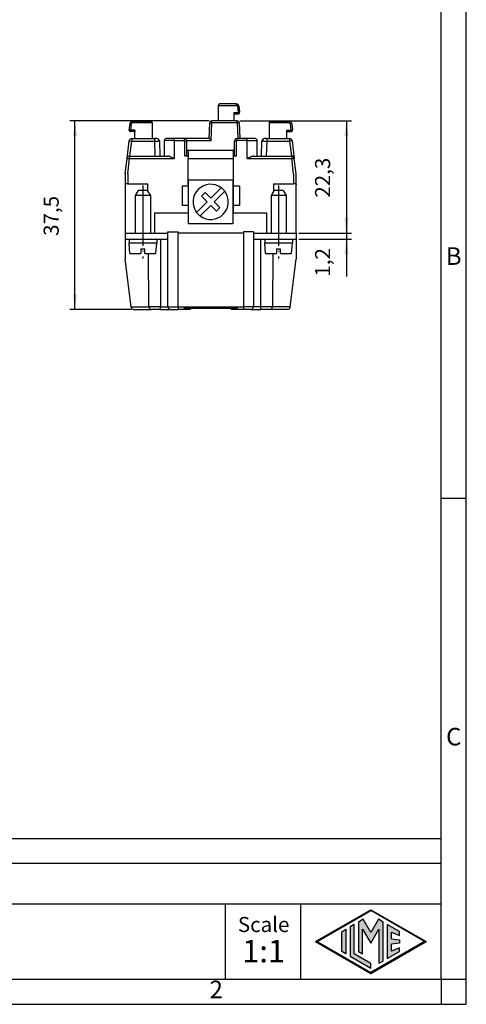
# Model space of a CAD drawing. Units: millimetres. Extents: x -210 to 0, y 0 to 297.
# Drawn here: x -89 to 0, y 0 to 196 of the extents above; entities that cross this region are included whole.
import ezdxf

# ---------------------------------------------------------------- set-up
doc = ezdxf.new("R2010")
doc.units = ezdxf.units.MM
doc.linetypes.add('DOT_CENTER', pattern=[14, 12, -1, 0, -1])
doc.layers.add('1', color=7, linetype='Continuous')
doc.styles.add('CONVERTER_11', font='ARIAL.TTF', dxfattribs={"width": 1.2})
doc.styles.add('CONVERTER_14', font='simplex.shx', dxfattribs={"width": 0.95})
doc.dimstyles.new('ME10_DIM_14', dxfattribs={"dimtxt": 3, "dimasz": 3, "dimexe": 1, "dimexo": 0.5, "dimgap": 2, "dimtad": 1, "dimdsep": 46, "dimtxsty": 'CONVERTER_14', "dimsah": 1, "dimcen": 0.09, "dimclrd": 2, "dimclre": 2, "dimclrt": 4, "dimadec": 0, "dimazin": 0, "dimtfac": 1, "dimtdec": 4, "dimtix": 1, "dimtmove": 0, "dimatfit": 3, "dimfxl": 1, "dimtolj": 1, "dimtzin": 0, "dimarcsym": 0})
doc.dimstyles.new('ME10_DIM_15', dxfattribs={"dimtxt": 3, "dimasz": 3, "dimexe": 1, "dimexo": 0.5, "dimgap": 2, "dimtad": 1, "dimdsep": 46, "dimtxsty": 'CONVERTER_14', "dimsah": 1, "dimcen": 0.09, "dimclrd": 2, "dimclre": 2, "dimclrt": 4, "dimadec": 0, "dimazin": 0, "dimtfac": 1, "dimtdec": 4, "dimtix": 1, "dimtmove": 0, "dimatfit": 3, "dimfxl": 1, "dimtolj": 1, "dimtzin": 0, "dimarcsym": 0})
doc.dimstyles.new('ME10_DIM_16', dxfattribs={"dimtxt": 3, "dimasz": 3, "dimexe": 1, "dimexo": 0.5, "dimgap": 2, "dimtad": 1, "dimdsep": 46, "dimtxsty": 'CONVERTER_14', "dimsah": 1, "dimcen": 0.09, "dimclrd": 2, "dimclre": 2, "dimclrt": 4, "dimadec": 0, "dimazin": 0, "dimtfac": 1, "dimtdec": 4, "dimtix": 1, "dimtmove": 0, "dimatfit": 3, "dimfxl": 1, "dimtolj": 1, "dimtzin": 0, "dimarcsym": 0})

# ---------------------------------------------------------------- blocks, each defined once
blk = doc.blocks.new('_formato_A4')
at = {"layer": '1', "linetype": 'Continuous'}
h = blk.add_hatch(color=7, dxfattribs=at)
h.paths.add_polyline_path([(-19, 18.84), (-8.01, 12.5), (-19, 6.16), (-29.99, 12.5)])
h.paths.add_polyline_path([(-29.69, 12.5), (-19, 18.67), (-8.31, 12.5), (-19, 6.33)], flags=16)
for points in [[(-23.09, 15.43), (-23.09, 9.57), (-19, 7.21), (-19, 8.15), (-22.28, 10.04), (-22.28, 15.9)], [(-21.44, 16.38), (-21.45, 10.53), (-20.64, 10.06), (-20.64, 14.99), (-19, 12.15), (-17.37, 14.97), (-17.37, 8.17), (-16.56, 8.62), (-16.56, 16.38), (-17.5, 16.92), (-19, 14.32), (-20.5, 16.92)], [(-15.72, 15.9), (-15.72, 9.1), (-13.27, 10.52), (-13.27, 11.27), (-14.91, 10.61), (-14.91, 11.99), (-13.27, 12.15), (-13.27, 12.85), (-14.91, 13.01), (-14.91, 14.39), (-13.27, 13.73), (-13.27, 14.48)], [(-23.96, 14.93), (-23.96, 10.07), (-24.77, 10.54), (-24.77, 14.46)]]:
    blk.add_hatch(color=7, dxfattribs=at).paths.add_polyline_path(points)
at = {"layer": '1', "color": 7, "linetype": 'Continuous'}
for p, q in [((0, 0), (0, 297)), ((-5, 5), (-5, 292)), ((0, 5), (0, 292)), ((0, 100.67), (-5, 100.67)), ((-184, 33), (-5, 33)), ((-5, 28), (-184, 28)), ((-184, 20), (-5, 20)), ((-48, 20), (-48, 5)), ((-33, 20), (-33, 5)), ((-29.99, 12.5), (-19, 18.84)), ((-29.69, 12.5), (-19, 18.67)), ((-19, 18.84), (-8.01, 12.5)), ((-8.31, 12.5), (-19, 18.67)), ((-22.28, 15.9), (-23.09, 15.43)), ((-22.28, 10.04), (-22.28, 15.9)), ((-21.44, 16.38), (-21.45, 10.53)), ((-20.5, 16.92), (-21.44, 16.38)), ((-19, 14.32), (-20.5, 16.92)), ((-17.5, 16.92), (-19, 14.32)), ((-16.56, 16.38), (-17.5, 16.92)), ((-16.56, 8.62), (-16.56, 16.38)), ((-15.72, 15.9), (-15.72, 9.1)), ((-13.27, 14.48), (-15.72, 15.9)), ((-24.77, 14.46), (-23.96, 14.93)), ((-24.77, 10.54), (-24.77, 14.46)), ((-23.96, 14.93), (-23.96, 10.07)), ((-23.09, 15.43), (-23.09, 9.57)), ((-20.64, 14.99), (-19, 12.15)), ((-20.64, 10.06), (-20.64, 14.99)), ((-19, 12.15), (-17.37, 14.97)), ((-17.37, 14.97), (-17.37, 8.17)), ((-14.91, 14.39), (-13.27, 13.73)), ((-14.91, 13.01), (-14.91, 14.39)), ((-13.27, 13.73), (-13.27, 14.48)), ((-29.99, 12.5), (-19, 6.16)), ((-29.69, 12.5), (-19, 6.33)), ((-8.31, 12.5), (-19, 6.33)), ((-19, 6.16), (-8.01, 12.5)), ((-14.91, 13.01), (-13.27, 12.85)), ((-13.27, 12.15), (-14.91, 11.99)), ((-14.91, 10.61), (-14.91, 11.99)), ((-13.27, 12.85), (-13.27, 12.15)), ((-23.96, 10.07), (-24.77, 10.54)), ((-19, 8.15), (-22.28, 10.04)), ((-21.45, 10.53), (-20.64, 10.06)), ((-15.72, 9.1), (-13.27, 10.52)), ((-13.27, 11.27), (-14.91, 10.61)), ((-13.27, 10.52), (-13.27, 11.27)), ((-23.09, 9.57), (-19, 7.21)), ((-19, 7.21), (-19, 8.15)), ((-17.37, 8.17), (-16.56, 8.62)), ((-189, 5), (-5, 5)), ((-5, 5), (-5, 0)), ((-5, 5), (0, 5)), ((0, 0), (0, 5)), ((-210, 0), (0, 0)), ((-5, 0), (0, 0))]:
    blk.add_line(p, q, dxfattribs=at)
at = {"layer": '1', "color": 7, "attachment_point": 5, "line_spacing_factor": 1.320528, "style": 'CONVERTER_11'}
for s, insert, char_height in [('B', (-2.5, 148.5), 3.5), ('C', (-2.5, 52.83), 3.5), ('Scale', (-40.32, 15.5), 3), ('1:1', (-40.32, 10), 4.5), ('2', (-49.75, 2.5), 3.5)]:
    blk.add_mtext(s, dxfattribs=dict(at, insert=insert, char_height=char_height))
blk = doc.blocks.new('A4_new')
at = {"layer": '1'}
blk.add_blockref('_formato_A4', (0, 0), dxfattribs=at)
blk = doc.blocks.new('*D7')
at = {"layer": '1', "color": 2, "linetype": 'Continuous'}
for p, q in [((-51.15, 175.85), (-78.85, 175.85)), ((-77.85, 138.35), (-77.85, 175.85)), ((-66.68, 138.35), (-78.85, 138.35))]:
    blk.add_line(p, q, dxfattribs=at)
at = {"layer": '1', "color": 2}
for points in [[(-77.46, 172.85), (-78.24, 172.85), (-77.85, 175.85)], [(-78.24, 141.35), (-77.46, 141.35), (-77.85, 138.35)]]:
    blk.add_solid(points, dxfattribs=at)
at = {"layer": '1', "color": 4, "insert": (-80.15, 152.98), "char_height": 3, "attachment_point": 7, "rotation": 90, "line_spacing_factor": 0.60024, "style": 'CONVERTER_14'}
blk.add_mtext('37,5', dxfattribs=at)
blk = doc.blocks.new('*D8')
at = {"layer": '1', "color": 2, "linetype": 'Continuous'}
for p, q in [((-45.08, 175.85), (-22.85, 175.85)), ((-23.85, 175.85), (-23.85, 153.55)), ((-33.35, 153.55), (-22.85, 153.55))]:
    blk.add_line(p, q, dxfattribs=at)
at = {"layer": '1', "color": 2}
for points in [[(-23.46, 172.85), (-24.24, 172.85), (-23.85, 175.85)], [(-24.24, 156.55), (-23.46, 156.55), (-23.85, 153.55)]]:
    blk.add_solid(points, dxfattribs=at)
at = {"layer": '1', "color": 4, "insert": (-26.15, 160.58), "char_height": 3, "attachment_point": 7, "rotation": 90, "line_spacing_factor": 0.60024, "style": 'CONVERTER_14'}
blk.add_mtext('22,3', dxfattribs=at)
blk = doc.blocks.new('*D9')
at = {"layer": '1', "color": 2, "linetype": 'Continuous'}
for p, q in [((-23.85, 159.55), (-23.85, 153.55)), ((-33.35, 153.55), (-22.85, 153.55)), ((-23.85, 153.55), (-23.85, 152.35)), ((-33.35, 152.35), (-22.85, 152.35)), ((-23.85, 152.35), (-23.85, 144.86))]:
    blk.add_line(p, q, dxfattribs=at)
at = {"layer": '1', "color": 2}
for points in [[(-24.24, 156.55), (-23.46, 156.55), (-23.85, 153.55)], [(-23.46, 149.35), (-24.24, 149.35), (-23.85, 152.35)]]:
    blk.add_solid(points, dxfattribs=at)
at = {"layer": '1', "color": 4, "insert": (-26.15, 144.86), "char_height": 3, "attachment_point": 7, "rotation": 90, "line_spacing_factor": 0.60024, "style": 'CONVERTER_14'}
blk.add_mtext('1,2', dxfattribs=at)

msp = doc.modelspace()

# ---------------------------------------------------------------- linework, layer by layer
at = {"color": 7, "linetype": 'Continuous'}
for p, q in [((-49.35, 178.95), (-49.35, 175.85)), ((-45.738, 179.25), (-49.05, 179.25)), ((-45.242, 178.811), (-45.091, 177.587)), ((-46.25, 177.55), (-46.25, 177.25)), ((-46.25, 177.25), (-45.389, 177.25)), ((-46.25, 177.25), (-46.25, 175.85)), ((-66.958, 175.311), (-67.109, 174.087)), ((-62.75, 175.75), (-66.462, 175.75)), ((-62.45, 172.35), (-62.45, 175.45)), ((-51.163, 172.35), (-51.054, 175.464)), ((-49.35, 175.85), (-50.654, 175.85)), ((-46.25, 175.85), (-49.35, 175.85)), ((-45.581, 175.85), (-46.25, 175.85)), ((-45.181, 175.464), (-45.072, 172.35)), ((-39.25, 175.45), (-39.25, 172.35)), ((-35.238, 175.75), (-38.95, 175.75)), ((-34.742, 175.311), (-34.591, 174.087)), ((-65.95, 173.75), (-66.811, 173.75)), ((-65.95, 174.05), (-65.95, 173.75)), ((-65.95, 172.35), (-65.95, 173.75)), ((-35.75, 174.05), (-35.75, 173.75)), ((-35.75, 173.75), (-35.75, 172.35)), ((-35.75, 173.75), (-34.889, 173.75)), ((-67.474, 168.411), (-67.044, 171.911)), ((-66.548, 172.35), (-65.95, 172.35)), ((-65.95, 172.35), (-62.45, 172.35)), ((-62.45, 172.35), (-62.055, 172.35)), ((-61.555, 172.35), (-62.055, 172.35)), ((-61.055, 171.867), (-60.95, 168.85)), ((-60.1, 171.95), (-60.1, 168.85)), ((-58.1, 172.35), (-59.7, 172.35)), ((-56.1, 172.35), (-58.1, 172.35)), ((-51.163, 172.35), (-56.1, 172.35)), ((-55.6, 168.85), (-55.6, 171.85)), ((-50.776, 171.95), (-51.163, 172.35)), ((-46.1, 168.85), (-46.1, 171.85)), ((-45.072, 172.35), (-45.6, 172.35)), ((-43.6, 172.35), (-45.072, 172.35)), ((-42, 172.35), (-43.6, 172.35)), ((-41.6, 168.85), (-41.6, 171.95)), ((-40.75, 168.85), (-40.645, 171.867)), ((-39.645, 172.35), (-40.145, 172.35)), ((-39.645, 172.35), (-39.25, 172.35)), ((-39.25, 172.35), (-35.75, 172.35)), ((-35.75, 172.35), (-35.152, 172.35)), ((-34.656, 171.911), (-34.226, 168.411)), ((-66.978, 168.85), (-66.916, 168.85)), ((-66.916, 168.85), (-61.951, 168.85)), ((-61.951, 168.85), (-60.95, 168.85)), ((-60.95, 168.85), (-60.1, 168.85)), ((-60.1, 168.85), (-59.423, 168.85)), ((-55.6, 168.85), (-56, 168.85)), ((-55.6, 170.05), (-46.1, 170.05)), ((-55.35, 168.85), (-55.6, 168.85)), ((-55.35, 170.05), (-55.35, 168.85)), ((-55.35, 168.85), (-55.35, 168.35)), ((-46.35, 170.05), (-46.35, 168.85)), ((-46.35, 168.85), (-46.35, 168.35)), ((-46.1, 168.85), (-46.35, 168.85)), ((-45.7, 168.85), (-46.1, 168.85)), ((-42.277, 168.85), (-41.6, 168.85)), ((-41.6, 168.85), (-40.75, 168.85)), ((-40.75, 168.85), (-39.749, 168.85)), ((-39.749, 168.85), (-34.784, 168.85)), ((-34.784, 168.85), (-34.722, 168.85)), ((-67.85, 165.35), (-67.474, 168.411)), ((-55.35, 162.85), (-55.35, 168.35)), ((-46.35, 168.35), (-46.35, 162.85)), ((-33.85, 165.35), (-34.226, 168.411)), ((-67.85, 165.35), (-67.85, 163.35)), ((-67.346, 165.35), (-67.35, 165.35)), ((-34.35, 165.35), (-34.354, 165.35)), ((-33.85, 163.35), (-33.85, 165.35)), ((-67.35, 163.35), (-67.85, 163.35)), ((-67.85, 163.35), (-67.85, 163.15)), ((-67.85, 163.15), (-67.85, 153.55)), ((-67.35, 163.35), (-63.35, 163.35)), ((-63.337, 161.843), (-63.35, 163.35)), ((-55.35, 162.85), (-56.55, 162.85)), ((-56.55, 162.85), (-56.55, 159.05)), ((-55.35, 162.85), (-55.35, 159.05)), ((-55.25, 155.35), (-55.25, 164.15)), ((-55.25, 164.15), (-46.45, 164.15)), ((-46.45, 164.15), (-46.45, 155.35)), ((-45.15, 162.85), (-46.35, 162.85)), ((-46.35, 162.85), (-46.35, 159.05)), ((-45.15, 162.85), (-45.15, 159.05)), ((-38.35, 163.35), (-38.363, 161.843)), ((-38.35, 163.35), (-34.35, 163.35)), ((-33.85, 163.35), (-34.35, 163.35)), ((-33.85, 163.35), (-33.85, 163.15)), ((-33.85, 153.55), (-33.85, 163.15)), ((-65.273, 162), (-65.85, 161)), ((-62.85, 161), (-65.85, 161)), ((-65.85, 161), (-65.85, 153.55)), ((-63.45, 162), (-65.273, 162)), ((-63.427, 162), (-63.45, 162)), ((-63.427, 162), (-63.337, 161.843)), ((-63.337, 161.843), (-62.85, 161)), ((-62.85, 161), (-62.85, 153.55)), ((-51.981, 161.588), (-52.688, 160.881)), ((-52.688, 160.881), (-51.557, 159.75)), ((-50.85, 160.457), (-51.981, 161.588)), ((-48.754, 162.553), (-50.85, 160.457)), ((-50.143, 159.75), (-48.047, 161.846)), ((-38.363, 161.843), (-38.85, 161)), ((-35.85, 161), (-38.85, 161)), ((-38.85, 161), (-38.85, 153.55)), ((-38.273, 162), (-38.363, 161.843)), ((-36.427, 162), (-38.273, 162)), ((-36.427, 162), (-35.85, 161)), ((-35.85, 161), (-35.85, 153.55)), ((-55.35, 159.05), (-56.55, 159.05)), ((-55.35, 159.05), (-55.35, 157.55)), ((-53.653, 157.654), (-51.557, 159.75)), ((-52.946, 156.947), (-50.85, 159.043)), ((-50.85, 159.043), (-49.719, 157.912)), ((-49.012, 158.619), (-50.143, 159.75)), ((-46.35, 159.05), (-46.35, 157.55)), ((-45.15, 159.05), (-46.35, 159.05)), ((-61.95, 157.55), (-55.35, 157.55)), ((-61.95, 153.55), (-61.95, 157.55)), ((-49.719, 157.912), (-49.012, 158.619)), ((-46.35, 157.55), (-39.75, 157.55)), ((-39.75, 157.55), (-39.75, 153.55)), ((-46.45, 155.35), (-55.25, 155.35)), ((-67.85, 153.55), (-65.85, 153.55)), ((-67.85, 153.55), (-67.85, 152.35)), ((-65.85, 153.55), (-64.35, 153.55)), ((-64.35, 153.55), (-62.85, 153.55)), ((-62.85, 153.55), (-61.95, 153.55)), ((-61.95, 153.55), (-59.35, 153.55)), ((-59.35, 152.35), (-59.35, 153.75)), ((-59.35, 153.75), (-57.35, 153.75)), ((-57.35, 153.75), (-57.35, 153.55)), ((-44.35, 153.55), (-57.35, 153.55)), ((-44.35, 153.75), (-44.35, 153.55)), ((-42.35, 153.75), (-44.35, 153.75)), ((-42.35, 153.75), (-42.35, 152.35)), ((-42.35, 153.55), (-39.75, 153.55)), ((-39.75, 153.55), (-38.85, 153.55)), ((-38.85, 153.55), (-37.35, 153.55)), ((-37.35, 153.55), (-35.85, 153.55)), ((-35.85, 153.55), (-33.85, 153.55)), ((-33.85, 153.55), (-33.85, 152.35)), ((-67.85, 152.35), (-67.85, 148.35)), ((-67.85, 152.35), (-67.1, 152.35)), ((-67.1, 152.35), (-67.1, 151.5)), ((-67.1, 152.35), (-64.35, 152.35)), ((-66.925, 149.5), (-67.1, 151.5)), ((-61.6, 151.5), (-67.1, 151.5)), ((-64.35, 152.35), (-61.6, 152.35)), ((-61.775, 149.5), (-61.6, 151.5)), ((-61.6, 152.35), (-60.85, 152.35)), ((-61.6, 152.35), (-61.6, 151.5)), ((-60.85, 152.35), (-59.35, 152.35)), ((-59.35, 138.85), (-59.35, 152.35)), ((-42.35, 152.35), (-40.85, 152.35)), ((-42.35, 152.35), (-42.35, 138.85)), ((-40.85, 152.35), (-40.1, 152.35)), ((-40.1, 152.35), (-37.35, 152.35)), ((-40.1, 152.35), (-40.1, 151.5)), ((-34.6, 151.5), (-40.1, 151.5)), ((-39.925, 149.5), (-40.1, 151.5)), ((-37.35, 152.35), (-34.6, 152.35)), ((-34.775, 149.5), (-34.6, 151.5)), ((-34.6, 152.35), (-33.85, 152.35)), ((-34.6, 152.35), (-34.6, 151.5)), ((-33.85, 152.35), (-33.85, 148.35)), ((-66.925, 149.5), (-64.75, 149.5)), ((-64.75, 150.4), (-63.95, 150.4)), ((-64.75, 150.4), (-64.75, 149.5)), ((-63.95, 149.5), (-63.95, 150.4)), ((-63.95, 149.5), (-63.229, 149.5)), ((-63.229, 149.5), (-61.775, 149.5)), ((-63.136, 138.85), (-63.229, 149.5)), ((-39.925, 149.5), (-38.471, 149.5)), ((-38.471, 149.5), (-38.564, 138.85)), ((-38.471, 149.5), (-37.75, 149.5)), ((-37.75, 150.4), (-36.95, 150.4)), ((-37.75, 150.4), (-37.75, 149.5)), ((-36.95, 149.5), (-36.95, 150.4)), ((-36.95, 149.5), (-34.775, 149.5)), ((-66.683, 138.846), (-67.85, 148.35)), ((-35.017, 138.846), (-33.85, 148.35)), ((-66.676, 138.789), (-66.683, 138.846)), ((-66.18, 138.35), (-62.636, 138.35)), ((-63.136, 138.846), (-63.136, 138.85)), ((-60.85, 138.35), (-62.636, 138.35)), ((-60.85, 138.35), (-58.85, 138.35)), ((-58.85, 138.35), (-57.35, 138.35)), ((-57.35, 138.85), (-44.35, 138.85)), ((-57.35, 138.85), (-57.35, 138.35)), ((-54.95, 138.35), (-57.35, 138.35)), ((-56.1, 138.85), (-56.1, 138.55)), ((-54.95, 138.55), (-56.1, 138.55)), ((-54.95, 138.55), (-54.95, 138.35)), ((-46.75, 138.55), (-54.95, 138.55)), ((-46.75, 138.55), (-46.75, 138.35)), ((-45.6, 138.55), (-46.75, 138.55)), ((-44.35, 138.35), (-46.75, 138.35)), ((-45.6, 138.85), (-45.6, 138.55)), ((-44.35, 138.85), (-44.35, 138.35)), ((-42.85, 138.35), (-44.35, 138.35)), ((-42.85, 138.35), (-40.85, 138.35)), ((-39.064, 138.35), (-40.85, 138.35)), ((-35.52, 138.35), (-39.064, 138.35)), ((-38.564, 138.85), (-38.564, 138.846)), ((-35.017, 138.846), (-35.024, 138.789))]:
    msp.add_line(p, q, dxfattribs=at)
at = {"color": 2, "linetype": 'Continuous'}
for p, q in [((-49.35, 178.95), (-45.738, 178.95)), ((-45.738, 178.95), (-45.738, 179.25)), ((-45.242, 178.811), (-45.539, 178.774)), ((-45.539, 178.774), (-45.389, 177.55)), ((-46.25, 177.55), (-45.389, 177.55)), ((-45.091, 177.587), (-45.389, 177.55)), ((-45.389, 177.55), (-45.389, 177.25)), ((-66.661, 175.274), (-66.958, 175.311)), ((-66.661, 175.274), (-66.811, 174.05)), ((-66.462, 175.45), (-66.462, 175.75)), ((-62.45, 175.45), (-66.462, 175.45)), ((-51.054, 175.464), (-50.654, 175.45)), ((-50.776, 171.95), (-50.654, 175.45)), ((-50.654, 175.45), (-50.654, 175.85)), ((-45.581, 175.45), (-50.654, 175.45)), ((-45.581, 175.45), (-45.581, 175.85)), ((-45.181, 175.464), (-45.581, 175.45)), ((-45.581, 175.45), (-45.472, 172.35)), ((-35.238, 175.45), (-39.25, 175.45)), ((-35.238, 175.75), (-35.238, 175.45)), ((-34.742, 175.311), (-35.039, 175.274)), ((-35.039, 175.274), (-34.889, 174.05)), ((-66.811, 174.05), (-67.109, 174.087)), ((-65.95, 174.05), (-66.811, 174.05)), ((-66.811, 173.75), (-66.811, 174.05)), ((-35.75, 174.05), (-34.889, 174.05)), ((-34.591, 174.087), (-34.889, 174.05)), ((-34.889, 174.05), (-34.889, 173.75)), ((-67.044, 171.911), (-66.548, 171.85)), ((-66.916, 168.85), (-66.548, 171.85)), ((-66.548, 172.35), (-66.548, 171.85)), ((-66.548, 171.85), (-62.055, 171.85)), ((-62.055, 171.85), (-61.951, 168.85)), ((-58.1, 171.95), (-60.1, 171.95)), ((-58.1, 171.95), (-58.1, 172.35)), ((-58.1, 171.95), (-56.1, 171.95)), ((-58.1, 171.95), (-58.1, 168.35)), ((-56.1, 172.35), (-56.1, 171.95)), ((-56, 168.85), (-56, 171.85)), ((-56, 171.85), (-55.6, 171.85)), ((-55.61, 171.95), (-50.776, 171.95)), ((-45.7, 171.85), (-46.1, 171.85)), ((-45.7, 168.85), (-45.7, 171.85)), ((-45.6, 171.95), (-45.6, 172.35)), ((-43.6, 171.95), (-45.6, 171.95)), ((-43.6, 171.95), (-43.6, 172.35)), ((-43.6, 171.95), (-41.6, 171.95)), ((-43.6, 168.35), (-43.6, 171.95)), ((-39.749, 168.85), (-39.645, 171.85)), ((-39.645, 171.85), (-35.152, 171.85)), ((-35.152, 172.35), (-35.152, 171.85)), ((-34.656, 171.911), (-35.152, 171.85)), ((-35.152, 171.85), (-34.784, 168.85)), ((-66.978, 168.85), (-66.978, 168.35)), ((-34.722, 168.85), (-34.722, 168.35)), ((-67.474, 168.411), (-66.978, 168.35)), ((-67.346, 165.35), (-66.978, 168.35)), ((-66.978, 168.35), (-58.1, 168.35)), ((-55.35, 168.35), (-46.35, 168.35)), ((-43.6, 168.35), (-34.722, 168.35)), ((-34.722, 168.35), (-34.226, 168.411)), ((-34.354, 165.35), (-34.722, 168.35)), ((-67.35, 165.35), (-67.35, 163.35)), ((-34.35, 165.35), (-34.35, 163.35)), ((-57.35, 138.85), (-57.35, 153.55)), ((-44.35, 153.55), (-44.35, 138.85)), ((-60.85, 152.35), (-60.85, 138.85)), ((-40.85, 138.85), (-40.85, 152.35)), ((-66.683, 138.846), (-63.136, 138.846)), ((-60.85, 138.85), (-63.136, 138.85)), ((-60.85, 138.35), (-60.85, 138.85)), ((-60.85, 138.85), (-59.35, 138.85)), ((-59.35, 138.85), (-57.35, 138.85)), ((-42.35, 138.85), (-44.35, 138.85)), ((-40.85, 138.85), (-42.35, 138.85)), ((-38.564, 138.85), (-40.85, 138.85)), ((-40.85, 138.35), (-40.85, 138.85)), ((-35.017, 138.846), (-38.564, 138.846))]:
    msp.add_line(p, q, dxfattribs=at)
at = {"color": 7, "linetype": 'Continuous'}
for centre, radius, start, end in [((-49.05, 178.95), 0.3, 90, 180), ((-45.738, 178.75), 0.5, 7, 90), ((-45.389, 177.55), 0.3, 270, 7), ((-66.462, 175.25), 0.5, 90, 173), ((-62.75, 175.45), 0.3, 0, 90), ((-50.654, 175.45), 0.4, 90, 178), ((-45.581, 175.45), 0.4, 2, 90), ((-38.95, 175.45), 0.3, 90, 180), ((-35.238, 175.25), 0.5, 7, 90), ((-66.811, 174.05), 0.3, 173, 270), ((-34.889, 174.05), 0.3, 270, 7), ((-66.548, 171.85), 0.5, 90, 173), ((-61.555, 171.85), 0.5, 2, 90), ((-59.7, 171.95), 0.4, 90, 180), ((-56.1, 171.85), 0.5, 0, 90), ((-45.6, 171.85), 0.5, 90, 180), ((-42, 171.95), 0.4, 0, 90), ((-40.145, 171.85), 0.5, 90, 178), ((-35.152, 171.85), 0.5, 7, 90), ((-66.978, 168.35), 0.5, 90, 173), ((-34.722, 168.35), 0.5, 7, 90), ((-50.85, 159.75), 3.5, 53.21321, 216.78679), ((-50.85, 159.75), 3.5, 233.21321, 36.78679), ((-50.85, 159.75), 3.5, 36.78679, 53.21321), ((-50.85, 159.75), 3.5, 216.78679, 233.21321), ((-66.18, 138.85), 0.5, 187, 270), ((-62.636, 138.85), 0.5, 180.5, 270), ((-58.85, 138.85), 0.5, 180, 270), ((-42.85, 138.85), 0.5, 270, 0), ((-39.064, 138.85), 0.5, 270, 359.5), ((-35.52, 138.85), 0.5, 270, 353)]:
    msp.add_arc(centre, radius, start, end, dxfattribs=at)
at = {"color": 2, "linetype": 'Continuous'}
for centre, radius, start, end in [((-45.738, 178.75), 0.2, 7, 90), ((-66.462, 175.25), 0.2, 90, 173), ((-35.238, 175.25), 0.2, 7, 90), ((-56.1, 171.85), 0.1, 0, 90), ((-45.6, 171.85), 0.1, 90, 180)]:
    msp.add_arc(centre, radius, start, end, dxfattribs=at)
for points, knots in [([(-62.055, 172.35), (-62.055, 172.344), (-62.055, 172.331), (-62.055, 172.303), (-62.055, 172.26), (-62.055, 172.199), (-62.055, 172.124), (-62.055, 172.039), (-62.055, 171.946), (-62.055, 171.883), (-62.055, 171.85)], [0, 0, 0, 0, 0.01903012, 0.03806024, 0.08426522, 0.14644662, 0.22221489, 0.30865826, 0.40245484, 0.5, 0.5, 0.5, 0.5]), ([(-62.055, 171.85), (-62.032, 171.851), (-61.984, 171.852), (-61.913, 171.853), (-61.843, 171.855), (-61.774, 171.857), (-61.707, 171.858), (-61.641, 171.86), (-61.577, 171.861), (-61.516, 171.863), (-61.457, 171.864), (-61.402, 171.865), (-61.35, 171.866), (-61.301, 171.867), (-61.256, 171.868), (-61.216, 171.868), (-61.179, 171.869), (-61.147, 171.869), (-61.12, 171.869), (-61.098, 171.869), (-61.08, 171.869), (-61.067, 171.869), (-61.06, 171.869), (-61.056, 171.868), (-61.055, 171.867)], [0, 0, 0, 0, 0.0713435, 0.1423235, 0.2125785, 0.2817504, 0.3494867, 0.4154424, 0.4792813, 0.5406782, 0.5993204, 0.6549091, 0.7071612, 0.7558105, 0.8006092, 0.8413292, 0.8777633, 0.9097262, 0.9370554, 0.9596126, 0.9772844, 0.9899838, 0.9976556, 1.0003242, 1.0003242, 1.0003242, 1.0003242]), ([(-40.645, 171.867), (-40.644, 171.868), (-40.64, 171.869), (-40.633, 171.869), (-40.62, 171.869), (-40.602, 171.869), (-40.58, 171.869), (-40.553, 171.869), (-40.521, 171.869), (-40.484, 171.868), (-40.444, 171.868), (-40.399, 171.867), (-40.35, 171.866), (-40.298, 171.865), (-40.243, 171.864), (-40.184, 171.863), (-40.123, 171.861), (-40.059, 171.86), (-39.993, 171.858), (-39.926, 171.857), (-39.857, 171.855), (-39.787, 171.853), (-39.716, 171.852), (-39.668, 171.851), (-39.645, 171.85)], [0, 0, 0, 0, 0.0026686, 0.0103404, 0.0230399, 0.0407116, 0.0632688, 0.0905981, 0.1225609, 0.158995, 0.199715, 0.2445137, 0.293163, 0.3454151, 0.4010039, 0.459646, 0.521043, 0.5848819, 0.6508375, 0.7185739, 0.7877458, 0.8580007, 0.9289807, 1.0003242, 1.0003242, 1.0003242, 1.0003242]), ([(-39.645, 171.85), (-39.645, 171.883), (-39.645, 171.946), (-39.645, 172.016), (-39.645, 172.064), (-39.645, 172.096), (-39.645, 172.144), (-39.645, 172.198), (-39.645, 172.247), (-39.645, 172.279), (-39.645, 172.298), (-39.645, 172.314), (-39.645, 172.331), (-39.645, 172.344), (-39.645, 172.35)], [0, 0, 0, 0, 0.09754516, 0.19134174, 0.20892364, 0.24047829, 0.28801757, 0.35355338, 0.40343029, 0.43292272, 0.44982707, 0.46193976, 0.48096988, 0.5, 0.5, 0.5, 0.5])]:
    msp.add_open_spline(points, degree=3, knots=knots, dxfattribs=at)
at = {"color": 7, "linetype": 'Continuous'}
for points, knots in [([(-58.1, 168.35), (-58.216, 168.408), (-58.442, 168.521), (-58.721, 168.651), (-58.93, 168.736), (-59.076, 168.787), (-59.215, 168.826), (-59.32, 168.844), (-59.387, 168.849), (-59.411, 168.85), (-59.423, 168.85)], [0, 0, 0, 0, 0.3902272, 0.7584356, 0.9199557, 1.0695833, 1.2197777, 1.3524147, 1.388793, 1.42372, 1.42372, 1.42372, 1.42372]), ([(-42.277, 168.85), (-42.289, 168.85), (-42.313, 168.849), (-42.38, 168.844), (-42.485, 168.826), (-42.624, 168.787), (-42.77, 168.736), (-42.979, 168.651), (-43.258, 168.521), (-43.484, 168.408), (-43.6, 168.35)], [0, 0, 0, 0, 0.034927, 0.0713052, 0.2039423, 0.3541367, 0.5037643, 0.6652844, 1.0334928, 1.42372, 1.42372, 1.42372, 1.42372])]:
    msp.add_open_spline(points, degree=3, knots=knots, dxfattribs=at)
at = {"layer": '1', "color": 2, "linetype": 'DOT_CENTER'}
for p, q in [((-64.35, 163), (-64.35, 148.5)), ((-37.35, 163), (-37.35, 148.5))]:
    msp.add_line(p, q, dxfattribs=at)

# ---------------------------------------------------------------- block references
msp.add_blockref('A4_new', (0, 0))

# ---------------------------------------------------------------- dimensions: what is measured, and where the dimension line sits
at = {"layer": '1'}
for base, p1, p2, dimstyle, picture, middle in [((-77.85, 138.35), (-50.654, 175.85), (-66.18, 138.35), 'ME10_DIM_14', '*D7', (-81.5, 157.1)), ((-23.85, 175.85), (-33.85, 153.55), (-45.581, 175.85), 'ME10_DIM_15', '*D8', (-27.5, 164.7))]:
    dim = msp.add_linear_dim(base=base, p1=p1, p2=p2, angle=90, dimstyle=dimstyle, dxfattribs=at)
    dim.commit()
    dim.dimension.update_dxf_attribs({"geometry": picture, "text_midpoint": middle, "text_rotation": 90})
dim = msp.add_aligned_dim(p1=(-33.85, 152.35), p2=(-33.85, 153.55), distance=-10, dimstyle='ME10_DIM_16', dxfattribs=at)
dim.commit()
dim.dimension.update_dxf_attribs({"geometry": '*D9', "text_midpoint": (-27.5, 147.184), "text_rotation": 90})

doc.saveas('drawing.dxf')
